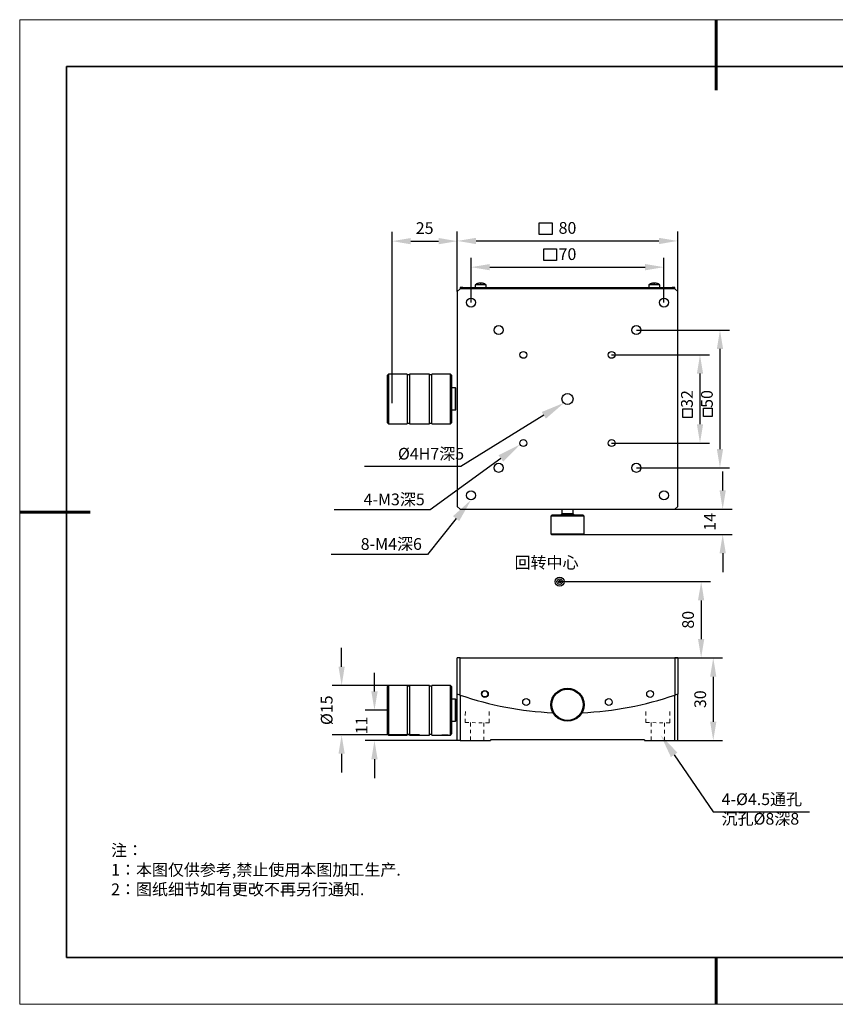
# Model space of a CAD drawing. Units: millimetres. Extents: x -67713 to 12318, y -7560 to 40105.
# Drawn here: x 12021 to 12195, y -7560 to -7350 of the extents above; entities that cross this region are included whole.
import ezdxf
from ezdxf import colors
from ezdxf.entities.mleader import LeaderData, LeaderLine
from ezdxf.math import Vec2, Vec3

# ---------------------------------------------------------------- set-up
doc = ezdxf.new("R2010")
doc.units = ezdxf.units.MM
doc.header["$LTSCALE"] = 10
doc.header["$PDMODE"] = 34
doc.layers.add('1轮廓实线层', color=7, linetype='Continuous')
doc.layers.add('6文字层', color=3, linetype='Continuous')
doc.layers.add('粗实线层', color=7, linetype='Continuous', lineweight=35)
doc.layers.add('细实线层', color=7, linetype='Continuous', lineweight=18)
doc.styles.get("Standard").update_dxf_attribs({"font": '黑体.ttf'})
doc.styles.add('TH-GBD2M', font='calibri.ttf', dxfattribs={"width": 0.8, "height": 2.5})
doc.styles.add('标准', font='txt', dxfattribs={"height": 9.59})
doc.dimstyles.new('TH-GBD2M', dxfattribs={"dimtxt": 2.5, "dimasz": 4, "dimexe": 2, "dimexo": 0, "dimgap": 1.5, "dimtad": 1, "dimdec": 4, "dimlfac": 0.1, "dimzin": 9, "dimdsep": 46, "dimtxsty": 'TH-GBD2M', "dimcen": 0, "dimclrt": 3, "dimadec": 0, "dimazin": 3, "dimtfac": 1, "dimtdec": 4, "dimtofl": 0, "dimtmove": 0, "dimatfit": 3, "dimfxl": 1, "dimtolj": 1, "dimtzin": 0, "dimarcsym": 0})

# ---------------------------------------------------------------- blocks, each defined once
blk = doc.blocks.new('*X695')
at = {"layer": '粗实线层', "lineweight": 60}
for p, q in [((0, 105), (0, 90)), ((-148.5, 0), (-133.5, 0)), ((0, -105), (0, -95))]:
    blk.add_line(p, q, dxfattribs=at)
at = {"layer": '粗实线层'}
for p, q in [((-138.5, 95), (-138.5, -95)), ((138.5, 95), (-138.5, 95)), ((-138.5, -95), (138.5, -95))]:
    blk.add_line(p, q, dxfattribs=at)
at = {"layer": '细实线层'}
for p, q in [((148.5, 105), (-148.5, 105)), ((-148.5, 105), (-148.5, -105)), ((-148.5, -105), (148.5, -105))]:
    blk.add_line(p, q, dxfattribs=at)
blk = doc.blocks.new('*D2436')
at = {"layer": '6文字层', "color": 0, "lineweight": -2, "transparency": 16777216}
for p, q in [((12116.97, -7410.5), (12116.97, -7400.95)), ((12158.09, -7410.5), (12158.09, -7400.95)), ((12120.97, -7402.95), (12154.09, -7402.95))]:
    blk.add_line(p, q, dxfattribs=at)
at = {"layer": '6文字层', "color": 0, "transparency": 16777216}
for points in [[(12120.97, -7402.28), (12120.97, -7403.62), (12116.97, -7402.95)], [(12154.09, -7402.28), (12154.09, -7403.62), (12158.09, -7402.95)]]:
    blk.add_solid(points, dxfattribs=at)
at = {"layer": 'Defpoints', "color": 0, "transparency": 16777216}
for p in [(12158.09, -7402.95), (12116.97, -7410.5), (12158.09, -7410.5)]:
    blk.add_point(p, dxfattribs=at)
at = {"layer": '6文字层', "color": 3, "transparency": 16777216, "insert": (12137.53, -7400.17), "char_height": 2.5, "attachment_point": 5, "style": 'TH-GBD2M'}
blk.add_mtext('\\A1;70', dxfattribs=at)
blk = doc.blocks.new('*D2437')
at = {"layer": '6文字层', "color": 0, "lineweight": -2, "transparency": 16777216}
for p, q in [((12114.04, -7408.15), (12114.04, -7395.36)), ((12161.03, -7408.15), (12161.03, -7395.36)), ((12118.04, -7397.36), (12157.03, -7397.36))]:
    blk.add_line(p, q, dxfattribs=at)
at = {"layer": '6文字层', "color": 0, "transparency": 16777216}
for points in [[(12118.04, -7396.69), (12118.04, -7398.03), (12114.04, -7397.36)], [(12157.03, -7396.69), (12157.03, -7398.03), (12161.03, -7397.36)]]:
    blk.add_solid(points, dxfattribs=at)
at = {"layer": 'Defpoints', "color": 0, "transparency": 16777216}
for p in [(12161.03, -7397.36), (12114.04, -7408.15), (12161.03, -7408.15)]:
    blk.add_point(p, dxfattribs=at)
at = {"layer": '6文字层', "color": 3, "transparency": 16777216, "insert": (12137.53, -7394.58), "char_height": 2.5, "attachment_point": 5, "style": 'TH-GBD2M'}
blk.add_mtext('\\A1;80', dxfattribs=at)
blk = doc.blocks.new('*D2435')
at = {"layer": '6文字层', "color": 0, "lineweight": -2, "transparency": 16777216}
for p, q in [((12146.93, -7421.66), (12167.78, -7421.66)), ((12165.78, -7425.66), (12165.78, -7436.46)), ((12146.93, -7440.46), (12167.78, -7440.46))]:
    blk.add_line(p, q, dxfattribs=at)
at = {"layer": '6文字层', "color": 0, "transparency": 16777216}
for points in [[(12165.12, -7425.66), (12166.45, -7425.66), (12165.78, -7421.66)], [(12165.12, -7436.46), (12166.45, -7436.46), (12165.78, -7440.46)]]:
    blk.add_solid(points, dxfattribs=at)
at = {"layer": 'Defpoints', "color": 0, "transparency": 16777216}
for p in [(12146.93, -7421.66), (12146.93, -7440.46), (12165.78, -7440.46)]:
    blk.add_point(p, dxfattribs=at)
at = {"layer": '6文字层', "color": 3, "transparency": 16777216, "insert": (12163, -7431.06), "char_height": 2.5, "attachment_point": 5, "rotation": 90, "style": 'TH-GBD2M'}
blk.add_mtext('\\A1;32', dxfattribs=at)
blk = doc.blocks.new('*D2438')
at = {"layer": '6文字层', "color": 0, "lineweight": -2, "transparency": 16777216}
for p, q in [((12152.22, -7416.37), (12172.04, -7416.37)), ((12170.04, -7420.37), (12170.04, -7441.74)), ((12152.22, -7445.74), (12172.04, -7445.74))]:
    blk.add_line(p, q, dxfattribs=at)
at = {"layer": '6文字层', "color": 0, "transparency": 16777216}
for points in [[(12169.38, -7420.37), (12170.71, -7420.37), (12170.04, -7416.37)], [(12169.38, -7441.74), (12170.71, -7441.74), (12170.04, -7445.74)]]:
    blk.add_solid(points, dxfattribs=at)
at = {"layer": 'Defpoints', "color": 0, "transparency": 16777216}
for p in [(12152.22, -7416.37), (12152.22, -7445.74), (12170.04, -7445.74)]:
    blk.add_point(p, dxfattribs=at)
at = {"layer": '6文字层', "color": 3, "transparency": 16777216, "insert": (12167.26, -7431.06), "char_height": 2.5, "attachment_point": 5, "rotation": 90, "style": 'TH-GBD2M'}
blk.add_mtext('\\A1;50', dxfattribs=at)
blk = doc.blocks.new('*D2440')
at = {"layer": '6文字层', "color": 0, "lineweight": -2, "transparency": 16777216}
for p, q in [((12100.13, -7431.94), (12100.13, -7395.4)), ((12114.04, -7408.15), (12114.04, -7395.4)), ((12104.13, -7397.4), (12110.04, -7397.4))]:
    blk.add_line(p, q, dxfattribs=at)
at = {"layer": '6文字层', "color": 0, "transparency": 16777216}
for points in [[(12104.13, -7396.73), (12104.13, -7398.07), (12100.13, -7397.4)], [(12110.04, -7396.73), (12110.04, -7398.07), (12114.04, -7397.4)]]:
    blk.add_solid(points, dxfattribs=at)
at = {"layer": 'Defpoints', "color": 0, "transparency": 16777216}
for p in [(12114.04, -7397.4), (12114.04, -7408.15), (12100.13, -7431.94)]:
    blk.add_point(p, dxfattribs=at)
at = {"layer": '6文字层', "color": 3, "transparency": 16777216, "insert": (12107.08, -7394.62), "char_height": 2.5, "width": 5.1338, "attachment_point": 5, "style": 'TH-GBD2M'}
blk.add_mtext('\\A1;25', dxfattribs=at)
blk = doc.blocks.new('*D2441')
at = {"layer": '6文字层', "color": 0, "lineweight": -2, "transparency": 16777216}
for p, q in [((12170.62, -7450.55), (12170.62, -7446.55)), ((12160.44, -7454.55), (12172.62, -7454.55)), ((12137.53, -7459.97), (12172.62, -7459.97)), ((12170.62, -7463.97), (12170.62, -7467.97))]:
    blk.add_line(p, q, dxfattribs=at)
at = {"layer": '6文字层', "color": 0, "transparency": 16777216}
for points in [[(12169.95, -7450.55), (12171.29, -7450.55), (12170.62, -7454.55)], [(12169.95, -7463.97), (12171.29, -7463.97), (12170.62, -7459.97)]]:
    blk.add_solid(points, dxfattribs=at)
at = {"layer": 'Defpoints', "color": 0, "transparency": 16777216}
for p in [(12160.44, -7454.55), (12170.62, -7454.55), (12137.53, -7459.97)]:
    blk.add_point(p, dxfattribs=at)
at = {"layer": '6文字层', "color": 3, "transparency": 16777216, "insert": (12167.86, -7457.26), "char_height": 2.5, "attachment_point": 5, "rotation": 90, "style": 'TH-GBD2M'}
blk.add_mtext('\\A1;14', dxfattribs=at)
blk = doc.blocks.new('*D2443')
at = {"layer": '6文字层', "color": 0, "lineweight": -2, "transparency": 16777216}
for p, q in [((12161.03, -7486.29), (12170.61, -7486.29)), ((12168.61, -7490.29), (12168.61, -7499.91)), ((12161.03, -7503.91), (12170.61, -7503.91))]:
    blk.add_line(p, q, dxfattribs=at)
at = {"layer": '6文字层', "color": 0, "transparency": 16777216}
for points in [[(12167.94, -7490.29), (12169.27, -7490.29), (12168.61, -7486.29)], [(12167.94, -7499.91), (12169.27, -7499.91), (12168.61, -7503.91)]]:
    blk.add_solid(points, dxfattribs=at)
at = {"layer": 'Defpoints', "color": 0, "transparency": 16777216}
for p in [(12161.03, -7486.29), (12161.03, -7503.91), (12168.61, -7503.91)]:
    blk.add_point(p, dxfattribs=at)
at = {"layer": '6文字层', "color": 3, "transparency": 16777216, "insert": (12165.83, -7495.1), "char_height": 2.5, "attachment_point": 5, "rotation": 90, "style": 'TH-GBD2M'}
blk.add_mtext('\\A1;30', dxfattribs=at)
blk = doc.blocks.new('*D2444')
at = {"layer": '6文字层', "color": 0, "lineweight": -2, "transparency": 16777216}
for p, q in [((12096.38, -7493.45), (12096.38, -7489.45)), ((12099.35, -7497.45), (12094.38, -7497.45)), ((12114.63, -7503.91), (12094.38, -7503.91)), ((12096.38, -7507.91), (12096.38, -7511.91))]:
    blk.add_line(p, q, dxfattribs=at)
at = {"layer": '6文字层', "color": 0, "transparency": 16777216}
for points in [[(12095.71, -7493.45), (12097.05, -7493.45), (12096.38, -7497.45)], [(12095.71, -7507.91), (12097.05, -7507.91), (12096.38, -7503.91)]]:
    blk.add_solid(points, dxfattribs=at)
at = {"layer": 'Defpoints', "color": 0, "transparency": 16777216}
for p in [(12096.38, -7497.45), (12099.35, -7497.45), (12114.63, -7503.91)]:
    blk.add_point(p, dxfattribs=at)
at = {"layer": '6文字层', "color": 3, "transparency": 16777216, "insert": (12093.63, -7500.68), "char_height": 2.5, "attachment_point": 5, "rotation": 90, "style": 'TH-GBD2M'}
blk.add_mtext('\\A1;11', dxfattribs=at)
blk = doc.blocks.new('*D2445')
at = {"layer": '6文字层', "color": 0, "lineweight": -2, "transparency": 16777216}
for p, q in [((12089.38, -7488.16), (12089.38, -7484.16)), ((12105.96, -7492.16), (12087.38, -7492.16)), ((12105.96, -7502.73), (12087.38, -7502.73)), ((12089.38, -7506.73), (12089.38, -7510.73))]:
    blk.add_line(p, q, dxfattribs=at)
at = {"layer": '6文字层', "color": 0, "transparency": 16777216}
for points in [[(12088.71, -7488.16), (12090.04, -7488.16), (12089.38, -7492.16)], [(12088.71, -7506.73), (12090.04, -7506.73), (12089.38, -7502.73)]]:
    blk.add_solid(points, dxfattribs=at)
at = {"layer": 'Defpoints', "color": 0, "transparency": 16777216}
for p in [(12105.96, -7492.16), (12089.38, -7502.73), (12105.96, -7502.73)]:
    blk.add_point(p, dxfattribs=at)
at = {"layer": '6文字层', "color": 3, "transparency": 16777216, "insert": (12086.19, -7497.45), "char_height": 2.5, "attachment_point": 5, "rotation": 90, "style": 'TH-GBD2M'}
blk.add_mtext('\\A1;%%C15', dxfattribs=at)
blk = doc.blocks.new('*D2446')
at = {"layer": '6文字层', "color": 0, "lineweight": -2, "transparency": 16777216}
for p, q in [((12135.58, -7470.02), (12168.03, -7470.02)), ((12166.03, -7474.02), (12166.03, -7482.29)), ((12137.53, -7486.29), (12168.03, -7486.29))]:
    blk.add_line(p, q, dxfattribs=at)
at = {"layer": '6文字层', "color": 0, "transparency": 16777216}
for points in [[(12165.36, -7474.02), (12166.69, -7474.02), (12166.03, -7470.02)], [(12165.36, -7482.29), (12166.69, -7482.29), (12166.03, -7486.29)]]:
    blk.add_solid(points, dxfattribs=at)
at = {"layer": 'Defpoints', "color": 0, "transparency": 16777216}
for p in [(12135.58, -7470.02), (12137.53, -7486.29), (12166.03, -7486.29)]:
    blk.add_point(p, dxfattribs=at)
at = {"layer": '6文字层', "color": 3, "transparency": 16777216, "insert": (12163.24, -7478.15), "char_height": 2.5, "attachment_point": 5, "rotation": 90, "style": 'TH-GBD2M'}
blk.add_mtext('\\A1;80', dxfattribs=at)

msp = doc.modelspace()

# ---------------------------------------------------------------- linework, layer by layer
at = {"color": 7, "linetype": 'Continuous', "lineweight": 25}
for p, q in [((12118.79839, -7406.34323), (12118.79696, -7406.3434)), ((12118.91902, -7406.40385), (12118.91902, -7406.35412)), ((12119.14224, -7406.35412), (12119.14224, -7406.40385)), ((12119.26287, -7406.34323), (12119.2643, -7406.3434)), ((12155.9253, -7406.40385), (12155.9253, -7406.35412)), ((12156.14852, -7406.35412), (12156.14852, -7406.40385)), ((12114.03772, -7408.14954), (12114.62512, -7407.56214)), ((12114.03772, -7408.14954), (12114.03772, -7453.96684)), ((12114.62512, -7407.26844), (12114.62512, -7407.56214)), ((12115.21252, -7407.26844), (12114.62512, -7407.26844)), ((12160.44242, -7407.56214), (12114.62512, -7407.56214)), ((12115.21252, -7407.26844), (12159.85502, -7407.26844)), ((12115.21252, -7407.56214), (12115.21252, -7407.26844)), ((12117.85583, -7406.74095), (12117.85583, -7407.26844)), ((12120.20543, -7406.74095), (12117.85583, -7406.74095)), ((12120.20543, -7407.26844), (12120.20543, -7406.74095)), ((12154.86211, -7406.74095), (12154.86211, -7407.26844)), ((12157.21171, -7406.74095), (12154.86211, -7406.74095)), ((12157.21171, -7407.26844), (12157.21171, -7406.74095)), ((12159.85502, -7407.26844), (12159.85502, -7407.56214)), ((12160.44242, -7407.26844), (12159.85502, -7407.26844)), ((12160.44242, -7407.56214), (12160.44242, -7407.26844)), ((12160.44242, -7407.56214), (12161.02982, -7408.14954)), ((12161.02982, -7453.96684), (12161.02982, -7408.14954)), ((12099.35269, -7425.77158), (12099.05899, -7426.06528)), ((12099.05899, -7426.06528), (12099.05899, -7436.0511)), ((12103.34702, -7425.77158), (12099.35269, -7425.77158)), ((12099.35269, -7425.77158), (12099.35269, -7436.3448)), ((12103.34702, -7425.77158), (12103.34702, -7436.3448)), ((12103.81694, -7425.91843), (12103.34702, -7425.91843)), ((12108.10497, -7425.77158), (12103.81694, -7425.77158)), ((12103.81694, -7425.77158), (12103.81694, -7436.3448)), ((12108.10497, -7436.3448), (12108.10497, -7425.77158)), ((12108.57489, -7425.91843), (12108.10497, -7425.91843)), ((12112.56922, -7425.77158), (12108.57489, -7425.77158)), ((12108.57489, -7436.3448), (12108.57489, -7425.77158)), ((12112.86292, -7426.06528), (12112.56922, -7425.77158)), ((12112.56922, -7436.3448), (12112.56922, -7425.77158)), ((12112.86292, -7436.0511), (12112.86292, -7426.06528)), ((12113.68528, -7428.70858), (12112.86292, -7428.70858)), ((12113.74402, -7428.76732), (12113.68528, -7428.70858)), ((12113.68528, -7433.40779), (12113.68528, -7428.70858)), ((12113.74402, -7433.34905), (12113.74402, -7428.76732)), ((12112.86292, -7433.40779), (12113.68528, -7433.40779)), ((12113.68528, -7433.40779), (12113.74402, -7433.34905)), ((12099.05899, -7436.0511), (12099.35269, -7436.3448)), ((12112.56922, -7436.3448), (12112.86292, -7436.0511)), ((12099.35269, -7436.3448), (12103.34702, -7436.3448)), ((12103.34702, -7436.19795), (12103.81694, -7436.19795)), ((12103.81694, -7436.3448), (12108.10497, -7436.3448)), ((12108.10497, -7436.19795), (12108.57489, -7436.19795)), ((12108.57489, -7436.3448), (12112.56922, -7436.3448)), ((12114.62512, -7454.55424), (12114.03772, -7453.96684)), ((12114.62512, -7454.55424), (12160.44242, -7454.55424)), ((12136.35897, -7454.55424), (12136.35897, -7455.56191)), ((12138.70857, -7455.56191), (12138.70857, -7454.55424)), ((12161.02982, -7453.96684), (12160.44242, -7454.55424)), ((12134.18558, -7455.85561), (12134.00936, -7456.03183)), ((12134.00936, -7456.03183), (12134.00936, -7459.7912)), ((12141.05818, -7456.03183), (12134.00936, -7456.03183)), ((12140.88196, -7455.85561), (12134.18558, -7455.85561)), ((12136.35897, -7455.56191), (12136.06527, -7455.85561)), ((12138.70857, -7455.56191), (12136.35897, -7455.56191)), ((12139.00227, -7455.85561), (12138.70857, -7455.56191)), ((12141.05818, -7456.03183), (12140.88196, -7455.85561)), ((12141.05818, -7459.7912), (12141.05818, -7456.03183)), ((12134.00936, -7459.7912), (12134.18558, -7459.96742)), ((12134.00936, -7459.7912), (12141.05818, -7459.7912)), ((12134.18558, -7459.96742), (12137.53377, -7459.96742)), ((12137.53377, -7459.96742), (12140.88196, -7459.96742)), ((12140.88196, -7459.96742), (12141.05818, -7459.7912)), ((12114.03772, -7494.00364), (12114.03772, -7486.2869)), ((12114.62512, -7486.2869), (12114.03772, -7486.2869)), ((12114.62512, -7494.20841), (12114.62512, -7486.2869)), ((12114.62512, -7486.2869), (12160.44242, -7486.2869)), ((12160.44242, -7486.2869), (12160.44242, -7494.20841)), ((12161.02982, -7486.2869), (12160.44242, -7486.2869)), ((12161.02982, -7486.2869), (12161.02982, -7494.00364)), ((12099.35269, -7492.16092), (12099.05899, -7492.45462)), ((12099.05899, -7492.45462), (12099.05899, -7497.44753)), ((12103.34702, -7492.16092), (12099.35269, -7492.16092)), ((12099.35269, -7492.16092), (12099.35269, -7497.44753)), ((12103.34702, -7492.16092), (12103.34702, -7497.44753)), ((12103.81694, -7492.30777), (12103.34702, -7492.30777)), ((12108.10497, -7492.16092), (12103.81694, -7492.16092)), ((12103.81694, -7492.16092), (12103.81694, -7497.44753)), ((12108.10497, -7497.44753), (12108.10497, -7492.16092)), ((12108.57489, -7492.30777), (12108.10497, -7492.30777)), ((12112.56922, -7492.16092), (12108.57489, -7492.16092)), ((12108.57489, -7497.44753), (12108.57489, -7492.16092)), ((12112.86292, -7492.45462), (12112.56922, -7492.16092)), ((12112.56922, -7497.44753), (12112.56922, -7492.16092)), ((12112.86292, -7502.44044), (12112.86292, -7492.45462)), ((12114.03772, -7503.90894), (12114.03772, -7494.00364)), ((12114.62512, -7494.20841), (12114.62512, -7503.90894)), ((12160.44242, -7503.90894), (12160.44242, -7494.20841)), ((12161.02982, -7503.90894), (12161.02982, -7494.00364)), ((12113.68528, -7495.09792), (12112.86292, -7495.09792)), ((12113.74402, -7495.15666), (12113.68528, -7495.09792)), ((12113.68528, -7497.44753), (12113.68528, -7495.09792)), ((12113.74402, -7499.73839), (12113.74402, -7495.15666)), ((12099.05899, -7497.44753), (12099.05899, -7502.44044)), ((12099.35269, -7497.44753), (12099.35269, -7502.73414)), ((12103.34702, -7497.44753), (12103.34702, -7502.73414)), ((12103.81694, -7497.44753), (12103.81694, -7502.73414)), ((12108.10497, -7502.73414), (12108.10497, -7497.44753)), ((12108.57489, -7502.73414), (12108.57489, -7497.44753)), ((12112.56922, -7502.73414), (12112.56922, -7497.44753)), ((12113.68528, -7499.79713), (12113.68528, -7497.44753)), ((12112.86292, -7499.79713), (12113.68528, -7499.79713)), ((12113.68528, -7499.79713), (12113.74402, -7499.73839)), ((12099.05899, -7502.44044), (12099.35269, -7502.73414)), ((12099.35269, -7502.73414), (12103.34702, -7502.73414)), ((12103.34702, -7502.58729), (12103.81694, -7502.58729)), ((12103.81694, -7502.73414), (12108.10497, -7502.73414)), ((12108.10497, -7502.58729), (12108.57489, -7502.58729)), ((12108.57489, -7502.73414), (12110.6839, -7502.73414)), ((12112.11098, -7502.73414), (12112.56922, -7502.73414)), ((12112.56922, -7502.73414), (12112.86292, -7502.44044)), ((12114.62512, -7503.90894), (12114.03772, -7503.90894)), ((12114.62512, -7503.90894), (12121.08653, -7503.90894)), ((12153.98101, -7503.73272), (12121.08653, -7503.73272)), ((12121.08653, -7503.73272), (12121.08653, -7503.90894)), ((12153.98101, -7503.73272), (12153.98101, -7503.90894)), ((12153.98101, -7503.90894), (12160.44242, -7503.90894)), ((12160.44242, -7503.90894), (12161.02982, -7503.90894))]:
    msp.add_line(p, q, dxfattribs=at)
at = {"color": 7, "lineweight": 0}
for points in [[(12115.74857, -7498.55161), (12115.75294, -7497.72385)], [(12120.84137, -7498.55161), (12120.84574, -7497.72385)], [(12154.26455, -7498.55161), (12154.26892, -7497.72385)], [(12159.35734, -7498.55161), (12159.36171, -7497.72385)], [(12115.74639, -7500.07525), (12115.75076, -7499.24749)], [(12115.74639, -7500.07525), (12116.49209, -7500.08399)], [(12116.86494, -7500.08836), (12116.85532, -7500.90868)], [(12117.21291, -7500.09243), (12117.93373, -7500.10088)], [(12118.65456, -7500.10933), (12119.35051, -7500.11749)], [(12119.71321, -7500.94217), (12119.72282, -7500.12185)], [(12120.07106, -7500.12593), (12120.84137, -7500.13496)], [(12120.84137, -7500.13496), (12120.84574, -7499.3072)], [(12154.26236, -7500.07525), (12154.26673, -7499.24749)], [(12154.26236, -7500.07525), (12155.00806, -7500.08399)], [(12155.38091, -7500.08836), (12155.3713, -7500.90868)], [(12155.72889, -7500.09243), (12156.44971, -7500.10088)], [(12157.17053, -7500.10933), (12157.86648, -7500.11749)], [(12158.22918, -7500.94217), (12158.2388, -7500.12185)], [(12158.58704, -7500.12593), (12159.35734, -7500.13496)], [(12159.35734, -7500.13496), (12159.36171, -7499.3072)], [(12116.82998, -7503.07088), (12116.82182, -7503.76683)], [(12116.84688, -7501.62923), (12116.83843, -7502.35033)], [(12119.67971, -7503.80033), (12119.68787, -7503.10438)], [(12119.69631, -7502.38382), (12119.70476, -7501.66273)], [(12155.34596, -7503.07088), (12155.3378, -7503.76683)], [(12155.36285, -7501.62923), (12155.3544, -7502.35033)], [(12158.19568, -7503.80033), (12158.20384, -7503.10438)], [(12158.21229, -7502.38382), (12158.22074, -7501.66273)]]:
    msp.add_lwpolyline(points, dxfattribs=at)
at = {"color": 7, "linetype": 'Continuous', "lineweight": 25}
for centre, radius in [((12116.97473, -7410.49914), 0.96921), ((12158.09282, -7410.49914), 0.96921), ((12122.84874, -7416.37316), 0.96921), ((12152.2188, -7416.37316), 0.96921), ((12128.13535, -7421.65977), 0.73425), ((12146.93219, -7421.65977), 0.73425), ((12137.53377, -7431.05819), 1.1748), ((12128.13535, -7440.45661), 0.73425), ((12146.93219, -7440.45661), 0.73425), ((12122.84874, -7445.74322), 0.96921), ((12152.2188, -7445.74322), 0.96921), ((12116.97473, -7451.61723), 0.96921), ((12158.09282, -7451.61723), 0.96921), ((12137.53377, -7496.27272), 3.52441), ((12119.91173, -7493.97508), 0.73425), ((12119.91173, -7493.97508), 0.64614), ((12137.53377, -7496.27272), 3.34819), ((12155.15581, -7493.97508), 0.73425), ((12128.72275, -7495.70558), 0.73425), ((12146.34479, -7495.70558), 0.73425)]:
    msp.add_circle(centre, radius, dxfattribs=at)
for centre, radius, start, end in [((12119.03063, -7408.20828), 1.87968, 105.9673729, 128.6821875), ((12119.03063, -7408.20828), 1.87968, 51.3178125, 74.0419876), ((12156.03691, -7408.20828), 1.87968, 105.9673729, 128.6821875), ((12155.93577, -7407.02744), 0.69668, 72.2191974, 75.1210535), ((12156.03691, -7408.20828), 1.87968, 51.3178125, 74.0419876), ((12137.53377, -7427.54677), 70.48815, 250.5287794, 251.034425), ((12137.53377, -7427.54677), 70.48815, 251.034425, 267.4872125), ((12137.53377, -7427.54677), 70.48815, 272.5127875, 288.965575), ((12137.53377, -7427.54677), 70.48815, 288.965575, 289.4712206), ((12111.23905, -7494.71224), 8.04163, 265.9853421, 271.1069814), ((12111.57494, -7495.70385), 7.05084, 268.5328749, 274.3748016)]:
    msp.add_arc(centre, radius, start, end, dxfattribs=at)
for points, knots in [([(12118.3625, -7406.45868), (12118.28486, -7406.48963), (12118.10761, -7406.56029), (12117.93879, -7406.66355), (12117.85848, -7406.7395), (12117.85617, -7406.74168)], [0, 0, 0, 0, 0.430860572, 0.983635857, 1, 1, 1, 1]), ([(12118.51372, -7406.40572), (12118.49438, -7406.40897), (12118.46004, -7406.41473), (12118.42866, -7406.42969), (12118.41495, -7406.43622)], [0, 0, 0, 0, 0.563036648, 1, 1, 1, 1]), ([(12118.91902, -7406.35412), (12118.91902, -7406.34695), (12118.90007, -7406.34282), (12118.83485, -7406.34282), (12118.78899, -7406.34695), (12118.7428, -7406.35412)], [0, 0, 0, 0, 0.5, 0.5, 1, 1, 1, 1]), ([(12118.9122, -7406.35151), (12118.9224, -7406.34979), (12118.94836, -7406.34542), (12118.99138, -7406.34259), (12119.02076, -7406.3432), (12119.03063, -7406.3434)], [0, 0, 0, 0, 0.300908728, 0.765178797, 1, 1, 1, 1]), ([(12119.14906, -7406.35151), (12119.13884, -7406.34977), (12119.11286, -7406.34534), (12119.06051, -7406.34245), (12119.00185, -7406.34301), (12118.95196, -7406.34727), (12118.9276, -7406.35207), (12118.91722, -7406.35412)], [0, 0, 0, 0, 0.149126612, 0.379213068, 0.606381862, 0.832256736, 1, 1, 1, 1]), ([(12119.31846, -7406.35412), (12119.27227, -7406.34695), (12119.22654, -7406.34282), (12119.16126, -7406.34282), (12119.14224, -7406.34695), (12119.14224, -7406.35412)], [0, 0, 0, 0, 0.5, 0.5, 1, 1, 1, 1]), ([(12120.19378, -7406.73965), (12120.1486, -7406.70293), (12120.02086, -7406.5991), (12119.79504, -7406.48011), (12119.60904, -7406.42453), (12119.52497, -7406.39941)], [0, 0, 0, 0, 0.230716772, 0.652321807, 1, 1, 1, 1]), ([(12155.52179, -7406.40855), (12155.47604, -7406.41979), (12155.31676, -7406.45892), (12155.09071, -7406.57067), (12154.93258, -7406.69473), (12154.8664, -7406.74665)], [0, 0, 0, 0, 0.189847644, 0.660957768, 1, 1, 1, 1]), ([(12155.73815, -7406.35412), (12155.7528, -7406.3514), (12155.78209, -7406.34598), (12155.80739, -7406.34234), (12155.80921, -7406.34321), (12155.81004, -7406.3436)], [0, 0, 0, 0, 0.353432881, 0.707069833, 1, 1, 1, 1]), ([(12155.9253, -7406.35412), (12155.9253, -7406.34695), (12155.90635, -7406.34282), (12155.84113, -7406.34282), (12155.79527, -7406.34695), (12155.74908, -7406.35412)], [0, 0, 0, 0, 0.5, 0.5, 1, 1, 1, 1]), ([(12156.11466, -7406.35412), (12156.1017, -7406.35137), (12156.07577, -7406.34589), (12156.02114, -7406.34249), (12155.96723, -7406.34267), (12155.93506, -7406.34577), (12155.92162, -7406.34707)], [0, 0, 0, 0, 0.270466683, 0.541089533, 0.808280691, 1, 1, 1, 1]), ([(12155.95916, -7406.35412), (12155.97212, -7406.35137), (12155.99806, -7406.34588), (12156.05265, -7406.34254), (12156.10232, -7406.34253), (12156.1304, -7406.34516), (12156.13972, -7406.34603)], [0, 0, 0, 0, 0.287389521, 0.574944979, 0.858854028, 1, 1, 1, 1]), ([(12156.32474, -7406.35412), (12156.27855, -7406.34695), (12156.23282, -7406.34282), (12156.16754, -7406.34282), (12156.14852, -7406.34695), (12156.14852, -7406.35412)], [0, 0, 0, 0, 0.5, 0.5, 1, 1, 1, 1]), ([(12156.7797, -7406.48692), (12156.75827, -7406.47571), (12156.68668, -7406.43825), (12156.60745, -7406.42058), (12156.55194, -7406.4082)], [0, 0, 0, 0, 0.299280762, 1, 1, 1, 1]), ([(12157.20069, -7406.73872), (12157.13851, -7406.68893), (12157.02645, -7406.5992), (12156.89543, -7406.54099), (12156.83711, -7406.51508)], [0, 0, 0, 0, 0.554944528, 1, 1, 1, 1]), ([(12110.6839, -7502.73307), (12110.69666, -7502.73293), (12110.72733, -7502.73258), (12110.86498, -7502.72132), (12111.0663, -7502.70849), (12111.25591, -7502.70203), (12111.36638, -7502.7016), (12111.39441, -7502.70149)], [0, 0, 0, 0, 0.174777022, 0.420346295, 0.667980054, 0.915739321, 1, 1, 1, 1]), ([(12111.39441, -7502.70149), (12111.47641, -7502.70241), (12111.64038, -7502.70424), (12111.86113, -7502.71706), (12112.02136, -7502.72879), (12112.10652, -7502.7358), (12112.11074, -7502.73392), (12112.11098, -7502.73381)], [0, 0, 0, 0, 0.245238573, 0.490419576, 0.737092071, 0.9847581, 1, 1, 1, 1])]:
    msp.add_open_spline(points, degree=3, knots=knots, dxfattribs=at)
for points in [[(12118.51434, -7406.40089), (12118.51441, -7406.40101), (12118.51455, -7406.40126), (12118.51555, -7406.40299), (12118.51605, -7406.40385)], [(12118.7428, -7406.35412), (12118.66619, -7406.36601), (12118.59061, -7406.38259), (12118.51605, -7406.40385)], [(12119.14224, -7406.40385), (12119.06783, -7406.3999), (12118.99343, -7406.3999), (12118.91902, -7406.40385)], [(12119.54521, -7406.40385), (12119.47065, -7406.38259), (12119.39507, -7406.36601), (12119.31846, -7406.35412)], [(12119.54521, -7406.40385), (12119.54571, -7406.40299), (12119.54671, -7406.40126), (12119.54685, -7406.40101), (12119.54692, -7406.40089)], [(12155.52062, -7406.40089), (12155.52069, -7406.40101), (12155.52083, -7406.40126), (12155.52183, -7406.40299), (12155.52233, -7406.40385)], [(12155.74908, -7406.35412), (12155.67247, -7406.36601), (12155.59689, -7406.38259), (12155.52233, -7406.40385)], [(12155.5542, -7406.40385), (12155.56466, -7406.40299), (12155.58559, -7406.40126), (12155.60724, -7406.40101), (12155.61807, -7406.40089)], [(12156.14852, -7406.40385), (12156.07411, -7406.3999), (12155.99971, -7406.3999), (12155.9253, -7406.40385)], [(12156.55149, -7406.40385), (12156.47694, -7406.38259), (12156.40135, -7406.36601), (12156.32474, -7406.35412)], [(12156.55149, -7406.40385), (12156.55199, -7406.40299), (12156.55299, -7406.40126), (12156.55313, -7406.40101), (12156.5532, -7406.40089)]]:
    msp.add_open_spline(points, degree=3, dxfattribs=at)
at = {"layer": '1轮廓实线层'}
msp.add_line((12167.7401, -7550.16849), (12307.7401, -7550.16849), dxfattribs=at)
at = {"layer": '6文字层', "color": 0}
msp.add_line((12167.7401, -7550.16849), (12047.7401, -7550.16849), dxfattribs=at)
at = {"layer": '6文字层'}
for points in [[(12131.49353, -7393.4825), (12134.27874, -7393.4825), (12134.27874, -7396.01795), (12131.49353, -7396.01795)], [(12132.45551, -7399.05808), (12135.18859, -7399.05808), (12135.18859, -7401.54173), (12132.45551, -7401.54173)], [(12162.11669, -7433.16223), (12164.10399, -7433.16223), (12164.10399, -7434.9937), (12162.11669, -7434.9937)], [(12166.52613, -7433.0381), (12168.38936, -7433.0381), (12168.38936, -7434.77644), (12166.52613, -7434.77644)]]:
    msp.add_lwpolyline(points, close=True, dxfattribs=at)
for radius in [0.94837, 0.58509, 0.58509, 0.28045, 0.28045]:
    msp.add_circle((12135.86438, -7470.01615), radius, dxfattribs=at)

# ---------------------------------------------------------------- block references
msp.add_blockref('*X695', (12169.2401, -7455.16849), dxfattribs=at)

# ---------------------------------------------------------------- texts
at = {"layer": '6文字层', "char_height": 2.5, "attachment_point": 1}
for s, width, gutter_width, heights, insert, style in [('%%C4{\\fSimSun|b0|i0|c134|p34;H7深5}', 22.9312695, 8.4006, [0], (12101.38343, -7441.49372), 'TH-GBD2M'), ('4-M3{\\fSimSun|b0|i0|c134|p34;深5}', 22.9312695, 8.4006, [0], (12094.05176, -7451.22847), 'TH-GBD2M'), ('8-M4{\\fSimSun|b0|i0|c134|p34;深6}', 22.9312695, 8.4006, [0], (12093.44744, -7460.74189), 'TH-GBD2M'), ('{\\fSimSun|b0|i0|c134|p2;回转中心}', 12.5640091, 7.5, [0], (12126.24827, -7464.70928), 'TH-GBD2M'), ('4-%%C4.5{\\fSimSun|b0|i0|c134|p34;通孔}\\P{\\fSimSun|b0|i0|c134|p34;沉孔}%%C8{\\fSimSun|b0|i0|c134|p34;深}8', 22.9312695, 8.4006, [8.919], (12170.38396, -7515.17865), 'TH-GBD2M'), ('{\\fSimSun|b1|i0|c134|p49;\\C1;注：\\P1：本图仅供参考,禁止使用本图加工生产.\\P2：图纸细节如有更改不再另行通知.}', 114.670306, 1, [0], (12040.22573, -7526.06332), '标准')]:
    msp.add_mtext_dynamic_manual_height_columns(s, width=width, gutter_width=gutter_width, heights=heights, dxfattribs=dict(at, insert=insert, style=style))

# ---------------------------------------------------------------- dimensions: what is measured, and where the dimension line sits
at = {"layer": '6文字层'}
for base, p1, p2, text, picture, middle in [((12114.03772, -7397.39978), (12100.13004, -7431.9371), (12114.03772, -7408.14954), '25', '*D2440', (12107.08388, -7394.61901)), ((12161.02982, -7397.36012), (12114.03772, -7408.14954), (12161.02982, -7408.14954), '80', '*D2437', (12137.53377, -7394.57935)), ((12158.09282, -7402.94946), (12116.97473, -7410.49914), (12158.09282, -7410.49914), '70', '*D2436', (12137.53377, -7400.16869))]:
    dim = msp.add_linear_dim(base=base, p1=p1, p2=p2, text=text, dimstyle='TH-GBD2M', dxfattribs=at)
    dim.commit()
    dim.dimension.update_dxf_attribs({"geometry": picture, "text_midpoint": middle})
for base, p1, p2, text, picture, middle in [((12170.04289, -7445.74322), (12152.2188, -7416.37316), (12152.2188, -7445.74322), '50', '*D2438', (12167.26212, -7431.05819)), ((12165.78346, -7440.45661), (12146.93219, -7421.65977), (12146.93219, -7440.45661), '32', '*D2435', (12163.00269, -7431.05819)), ((12166.02559, -7486.2869), (12135.57633, -7470.01615), (12137.53377, -7486.2869), '80', '*D2446', (12163.24482, -7478.15153)), ((12089.37726, -7502.73414), (12105.96095, -7492.16092), (12105.96095, -7502.73414), '%%C15', '*D2445', (12086.19265, -7497.44753)), ((12168.60612, -7503.90894), (12161.02982, -7486.2869), (12161.02982, -7503.90894), '30', '*D2443', (12165.82535, -7495.09792)), ((12096.37889, -7497.44753), (12114.62512, -7503.90894), (12099.35269, -7497.44753), '11', '*D2444', (12093.626, -7500.67823))]:
    dim = msp.add_linear_dim(base=base, p1=p1, p2=p2, angle=90, text=text, dimstyle='TH-GBD2M', dxfattribs=at)
    dim.commit()
    dim.dimension.update_dxf_attribs({"geometry": picture, "text_midpoint": middle})
dim = msp.add_linear_dim(base=(12170.62071, -7454.55424), p1=(12137.53377, -7459.96742), p2=(12160.44242, -7454.55424), angle=90, text='14', dimstyle='TH-GBD2M', dxfattribs=at)
dim.commit()
dim.dimension.update_dxf_attribs({"geometry": '*D2441', "text_midpoint": (12170.62071, -7457.26083), "dimtype": 160})

# ---------------------------------------------------------------- leaders
ml = msp.add_multileader_mtext('Standard', dxfattribs=at)
ml.set_content('', color=256)
ml.set_leader_properties()
ml.build(insert=Vec2(0, 0))
ml.multileader.update_dxf_attribs({"arrow_head_size": 5.10766})
ctx = ml.context
ctx.base_point, ctx.char_height, ctx.arrow_head_size, ctx.landing_gap_size, ctx.plane_origin = Vec3(12089.17267, -7445.47237), 2.55383, 5.10766, 2.55383, Vec3(12252.99851, -7399.63011)
ctx.text_align_type = 2
notes = []
notes.append((ctx, [(1, (1, 1, 0), (12114.77801, -7445.47237), (-1, 0), 20.49768, [(0, [(12136.83262, -7431.86937)], 0, [])])]))
ctx.mtext.insert, ctx.mtext.alignment, ctx.mtext.flow_direction = Vec3(12091.7265, -7444.19545), 3, 5
ml = msp.add_multileader_mtext('Standard', dxfattribs=at)
ml.set_content('', color=256)
ml.set_leader_properties()
ml.build(insert=Vec2(0, 0))
ml.multileader.update_dxf_attribs({"arrow_head_size": 5.10766})
ctx = ml.context
ctx.base_point, ctx.char_height, ctx.arrow_head_size, ctx.landing_gap_size, ctx.plane_origin = Vec3(12082.6613, -7454.71519), 2.55383, 5.10766, 2.55383, Vec3(12249.84319, -7405.40995)
ctx.text_align_type = 2
notes.append((ctx, [(1, (1, 1, 0), (12108.26664, -7454.71519), (-1, 0), 20.49768, [(0, [(12127.46052, -7440.74598)], 0, [])])]))
ctx.mtext.insert, ctx.mtext.alignment, ctx.mtext.flow_direction = Vec3(12085.21513, -7453.43828), 3, 5
ml = msp.add_multileader_mtext('Standard', dxfattribs=at)
ml.set_content('', color=256)
ml.set_leader_properties()
ml.build(insert=Vec2(0, 0))
ml.multileader.update_dxf_attribs({"arrow_head_size": 5.10766})
ctx = ml.context
ctx.base_point, ctx.char_height, ctx.arrow_head_size, ctx.landing_gap_size, ctx.plane_origin = Vec3(12082.05698, -7464.22862), 2.55383, 5.10766, 2.55383, Vec3(12249.23887, -7414.92337)
ctx.text_align_type = 2
notes.append((ctx, [(1, (1, 1, 0), (12107.66232, -7464.22862), (-1, 0), 20.49768, [(0, [(12116.97473, -7452.58644)], 0, [])])]))
ctx.mtext.insert, ctx.mtext.alignment, ctx.mtext.flow_direction = Vec3(12084.61081, -7462.9517), 3, 5
ml = msp.add_multileader_mtext('Standard', dxfattribs=at)
ml.set_content('', color=256)
ml.set_leader_properties()
ml.build(insert=Vec2(0, 0))
ml.multileader.update_dxf_attribs({"arrow_head_size": 5.10766})
ctx = ml.context
ctx.base_point, ctx.char_height, ctx.arrow_head_size, ctx.landing_gap_size, ctx.plane_origin = Vec3(12189.10675, -7519.13027), 2.55383, 5.10766, 2.55383, Vec3(12253.2782, -7473.74339)
notes.append((ctx, [(0, (1, 1, 0), (12168.60907, -7519.13027), (1, 0), 20.49768, [(0, [(12157.38588, -7502.73957)], 0, [])])]))
ctx.mtext.insert, ctx.mtext.flow_direction = Vec3(12191.66058, -7517.85335), 5
for ctx, leaders in notes:
    for number, flags, end, landing, length, lines in leaders:
        leader = LeaderData()
        leader.index, (leader.has_last_leader_line, leader.has_dogleg_vector, leader.attachment_direction) = number, flags
        leader.last_leader_point, leader.dogleg_vector, leader.dogleg_length = Vec3(end), Vec3(landing), length
        for number, points, colour, breaks in lines:
            line = LeaderLine()
            line.index, line.vertices, line.color, line.breaks = number, Vec3.list(points), colors.encode_raw_color(colour), breaks
            leader.lines.append(line)
        ctx.leaders.append(leader)

doc.saveas('drawing.dxf')
